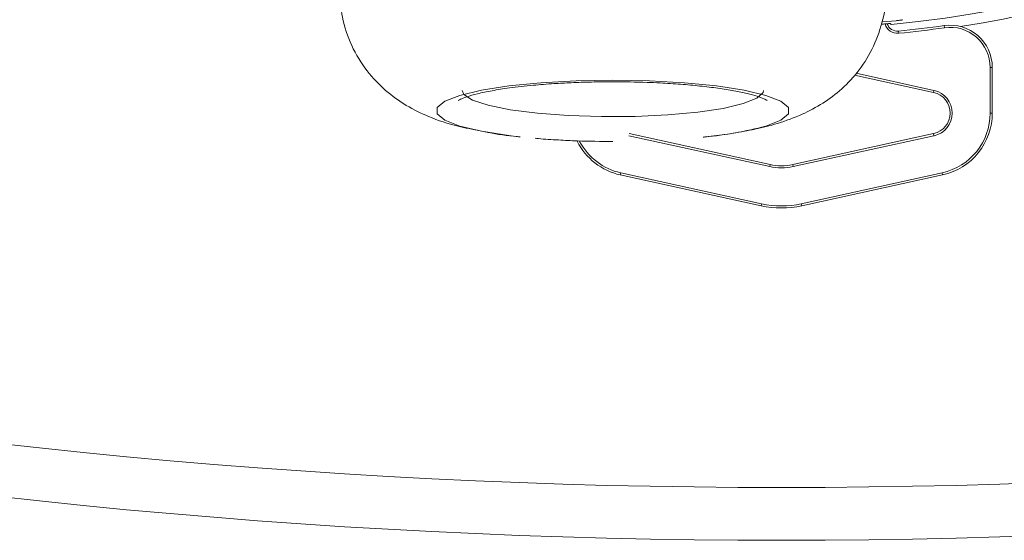
# Model space of a CAD drawing. Extents: x 0 to 720, y 1 to 1106.
# Drawn here: x 107 to 154, y 749 to 774 of the extents above; entities that cross this region are included whole.
import ezdxf

# ---------------------------------------------------------------- set-up
doc = ezdxf.new("R2010")
doc.units = 0
doc.header["$LTSCALE"] = 32
doc.header["$MEASUREMENT"] = 0
doc.layers.get('0').update_dxf_attribs({"linetype": 'CONTINUOUS'})

msp = doc.modelspace()

# ---------------------------------------------------------------- linework, layer by layer
at = {"lineweight": 15}
for p, q in [((148.601, 773.7), (147.938, 773.638)), ((148.312, 773.564), (148.362, 773.519)), ((150.882, 773.465), (150.896, 773.366)), ((148.712, 773.202), (148.722, 773.102)), ((150.376, 770.299), (146.631, 771.12)), ((146.713, 771.205), (150.397, 770.397)), ((153.062, 769.322), (153.062, 771.484)), ((153.162, 771.484), (153.062, 771.484)), ((153.162, 771.484), (153.162, 769.322)), ((130.237, 770.607), (128.936, 770.403)), ((131.754, 770.759), (130.237, 770.607)), ((133.42, 770.853), (131.754, 770.759)), ((135.162, 770.885), (133.42, 770.853)), ((136.904, 770.853), (135.162, 770.885)), ((138.569, 770.759), (136.904, 770.853)), ((140.086, 770.607), (138.569, 770.759)), ((141.388, 770.403), (140.086, 770.607)), ((127.906, 770.157), (127.194, 769.879)), ((128.936, 770.403), (127.906, 770.157)), ((128.092, 770.204), (128.012, 770.385)), ((128.506, 769.935), (128.092, 770.204)), ((142.417, 770.157), (141.388, 770.403)), ((142.292, 770.296), (141.994, 770.023)), ((142.312, 770.389), (142.292, 770.296)), ((143.129, 769.879), (142.417, 770.157)), ((150.397, 770.397), (150.376, 770.299)), ((127.194, 769.879), (126.83, 769.582)), ((129.254, 769.689), (128.506, 769.935)), ((130.298, 769.479), (129.254, 769.689)), ((141.354, 769.768), (140.403, 769.544)), ((141.994, 770.023), (141.354, 769.768)), ((143.493, 769.582), (143.129, 769.879)), ((126.83, 769.582), (126.83, 769.278)), ((126.83, 769.278), (127.194, 768.98)), ((131.587, 769.314), (130.298, 769.479)), ((133.054, 769.202), (131.587, 769.314)), ((134.627, 769.151), (133.054, 769.202)), ((136.227, 769.161), (134.627, 769.151)), ((137.774, 769.233), (136.227, 769.161)), ((139.189, 769.363), (137.774, 769.233)), ((140.403, 769.544), (139.189, 769.363)), ((143.129, 768.98), (143.493, 769.278)), ((143.493, 769.278), (143.493, 769.582)), ((153.162, 769.322), (153.062, 769.322)), ((127.194, 768.98), (127.906, 768.702)), ((127.906, 768.702), (128.936, 768.456)), ((142.417, 768.702), (143.129, 768.98)), ((128.936, 768.456), (130.237, 768.253)), ((130.237, 768.253), (130.688, 768.2)), ((142.605, 766.783), (135.926, 768.248)), ((135.947, 768.345), (142.626, 766.88)), ((143.697, 766.88), (150.376, 768.345)), ((150.397, 768.248), (143.719, 766.783)), ((150.397, 768.248), (150.376, 768.345)), ((142.626, 766.88), (142.605, 766.783)), ((143.697, 766.88), (143.719, 766.783)), ((135.519, 766.392), (135.54, 766.49)), ((142.197, 764.927), (135.519, 766.392)), ((135.54, 766.49), (142.219, 765.024)), ((144.105, 765.024), (150.783, 766.49)), ((150.805, 766.392), (144.126, 764.927)), ((150.805, 766.392), (150.783, 766.49)), ((142.197, 764.927), (142.219, 765.024)), ((144.126, 764.927), (144.105, 765.024))]:
    msp.add_line(p, q, dxfattribs=at)
for centre, radius, start, end in [((143.162, 828.272), 55, 275.4252, 247.074), ((143.162, 828.272), 55.5, 278.7942, 342.7794), ((148.662, 773.699), 0.6, 194.9159, 275.7708), ((148.662, 773.699), 0.5, 196.9294, 275.7708), ((143.162, 828.122), 55.2, 275.7708, 278.0398), ((143.162, 828.122), 55.3, 275.7708, 278.0398), ((151.162, 771.484), 2, 0, 98.0398), ((151.162, 771.484), 1.9, 0, 98.0398), ((150.162, 769.322), 1, 282.3736, 77.6264), ((150.162, 769.322), 1.1, 282.3736, 77.6264), ((150.162, 769.322), 2.9, 282.3736, 0), ((150.162, 769.322), 3, 282.3736, 0), ((137.864, 785.909), 17.799, 275.3667, 284.8198), ((136.162, 769.322), 3, 206.4372, 257.6264), ((136.162, 769.322), 2.9, 207.5465, 257.6264), ((143.162, 769.322), 2.5, 257.6264, 282.3736), ((143.162, 769.322), 2.6, 257.6264, 282.3736), ((143.162, 769.322), 4.4, 257.6264, 282.3736), ((143.162, 769.322), 4.5, 257.6264, 282.3736), ((143.162, 1082.387), 330.814, 258.49183, 281.50817), ((143.162, 1082.387), 333.314, 258.57932, 281.42068)]:
    msp.add_arc(centre, radius, start, end, dxfattribs=at)
for points, knots in [([(122.228, 775.089), (122.247, 774.677), (122.287, 773.794), (122.739, 772.497), (123.454, 771.316), (124.369, 770.361), (125.384, 769.639), (126.551, 769.077), (127.676, 768.71), (128.524, 768.546), (128.88, 768.478)], [0, 0, 0, 0, 0.109706, 0.234744, 0.362355, 0.479912, 0.596408, 0.719064, 0.881928, 1, 1, 1, 1]), ([(139.443, 768.18), (139.524, 768.188), (139.978, 768.231), (140.762, 768.342), (141.809, 768.526), (142.882, 768.787), (143.945, 769.15), (144.993, 769.676), (145.941, 770.356), (146.792, 771.23), (147.504, 772.325), (147.956, 773.595), (148.153, 774.558), (148.102, 775.063), (148.097, 775.11)], [0, 0, 0, 0, 0.019287, 0.107727, 0.200528, 0.300651, 0.415227, 0.511184, 0.599377, 0.691356, 0.788311, 0.888222, 0.989508, 1, 1, 1, 1]), ([(147.92, 773.534), (147.976, 773.538), (148.088, 773.548), (148.223, 773.558), (148.286, 773.562), (148.312, 773.564)], [0, 0, 0, 0, 0.375205, 0.750446, 1, 1, 1, 1]), ([(148.901, 773.738), (148.898, 773.737), (148.892, 773.735), (148.842, 773.727), (148.767, 773.718), (148.682, 773.708), (148.625, 773.702), (148.601, 773.7)], [0, 0, 0, 0, 0.21108, 0.422143, 0.633817, 0.847674, 1, 1, 1, 1]), ([(127.832, 769.917), (127.83, 769.915), (127.813, 769.899), (127.934, 769.98), (128.227, 770.092), (128.733, 770.24), (129.415, 770.383), (130.298, 770.523), (131.295, 770.636), (132.297, 770.715), (133.225, 770.765), (134.159, 770.798), (134.824, 770.802), (135.162, 770.804)], [0, 0, 0, 0, 0.015548, 0.093041, 0.184273, 0.28663, 0.393651, 0.501054, 0.630185, 0.731782, 0.812347, 0.904766, 1, 1, 1, 1]), ([(135.162, 770.804), (135.709, 770.799), (136.468, 770.791), (137.538, 770.744), (138.387, 770.69), (139.312, 770.606), (140.166, 770.502), (140.921, 770.38), (141.543, 770.249), (142.018, 770.118), (142.328, 770.005), (142.487, 769.919), (142.487, 769.918), (142.487, 769.918)], [0, 0, 0, 0, 0.154156, 0.214107, 0.31188, 0.409522, 0.510068, 0.609749, 0.706512, 0.798311, 0.883209, 0.959598, 1, 1, 1, 1]), ([(129.087, 768.434), (129.15, 768.42), (129.629, 768.318), (130.195, 768.246), (130.727, 768.195), (130.772, 768.191)], [0, 0, 0, 0, 0.122663, 0.925951, 1, 1, 1, 1]), ([(131.48, 768.125), (131.532, 768.12), (131.878, 768.085), (132.555, 768.045), (133.723, 767.987), (134.598, 767.979), (135.162, 767.974)], [0, 0, 0, 0, 0.046625, 0.31301, 0.557785, 1, 1, 1, 1])]:
    msp.add_open_spline(points, degree=3, knots=knots, dxfattribs=at)

doc.saveas('drawing.dxf')
